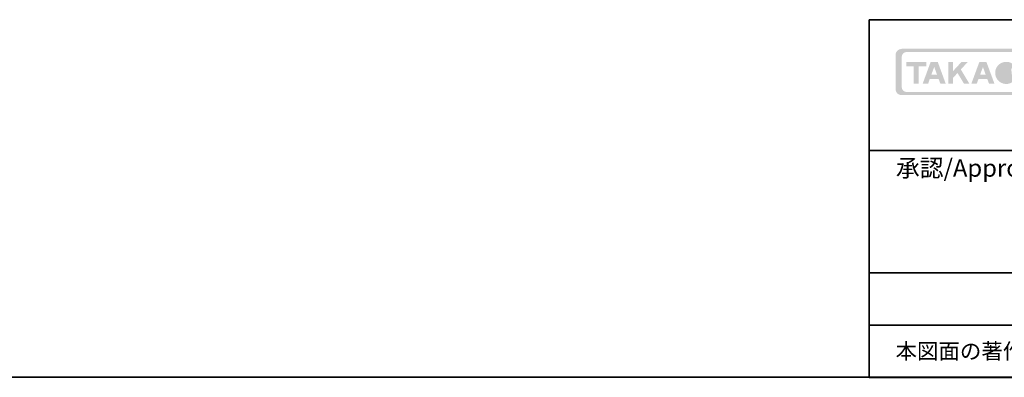
# Model space of a CAD drawing. Units: millimetres. Extents: x 72 to 10690, y 40 to 1726.
# Drawn here: x 2714 to 3390, y 40 to 286 of the extents above; entities that cross this region are included whole.
import ezdxf
from ezdxf.enums import TextEntityAlignment as Align

# ---------------------------------------------------------------- set-up
doc = ezdxf.new("R2010")
doc.units = ezdxf.units.MM
doc.header["$LTSCALE"] = 5
for name, color, linetype, lineweight in [('Border (ISO)', 7, 'Continuous', 35), ('Hatch (ISO)', 1, 'Continuous', 18), ('Title (ISO)', 7, 'Continuous', 35)]:
    doc.layers.add(name, color=color, linetype=linetype, lineweight=lineweight)
doc.styles.add('Note Text (TK)', font='MS PGothic.ttf')
doc.styles.add('Text Style40', font='MS PGothic.ttf')
doc.styles.add('Text Style67', font='arial.ttf')

# ---------------------------------------------------------------- blocks, each defined once
blk = doc.blocks.new('Borders tk図枠')
at = {"layer": 'Border (ISO)'}
blk.add_line((14.5, 8), (405.5, 8), dxfattribs=at)
blk = doc.blocks.new('Title Blocks コピー版 tk表題欄')
at = {"layer": 'Hatch (ISO)'}
h = blk.add_hatch(color=256, dxfattribs=at)
edge = h.paths.add_edge_path(flags=0)
edge.add_arc((95.44, 237.35), 0.596, 270, 360)
edge.add_line((96.04, 237.35), (96.04, 240.76))
edge.add_arc((95.44, 240.76), 0.596, 0, 90)
edge.add_line((95.44, 241.35), (79.01, 241.35))
edge.add_arc((79.01, 240.76), 0.596, 90, 180)
edge.add_line((78.41, 240.76), (78.41, 237.35))
edge.add_arc((79.01, 237.35), 0.596, 180, 270)
edge.add_line((79.01, 236.75), (95.44, 236.75))
edge = h.paths.add_edge_path()
edge.add_line((77.71, 241), (77.71, 237.1))
edge.add_arc((78.41, 237.1), 0.702, 180, 270)
edge.add_line((78.41, 236.4), (96.04, 236.4))
edge.add_arc((96.04, 237.1), 0.702, 270, 360)
edge.add_line((96.74, 237.1), (96.74, 241))
edge.add_arc((96.04, 241), 0.702, 0, 90)
edge.add_line((96.04, 241.71), (78.41, 241.71))
edge.add_arc((78.41, 241), 0.702, 90, 180)
for points in [[(78.94, 240.2), (78.94, 239.71), (79.79, 239.71), (79.79, 237.71), (80.38, 237.71), (80.38, 239.71), (81.23, 239.71), (81.23, 240.2)], [(85.55, 237.71), (84.81, 238.94), (84.29, 238.37), (84.29, 237.71), (83.77, 237.71), (83.77, 240.2), (84.29, 240.2), (84.29, 239.15), (85.26, 240.2), (85.98, 240.2), (85.19, 239.35), (86.17, 237.71)]]:
    blk.add_hatch(color=256, dxfattribs=at).paths.add_polyline_path(points)
h = blk.add_hatch(color=256, dxfattribs=at)
h.paths.add_polyline_path([(82.46, 238.76), (81.82, 238.76), (82.14, 239.63)], flags=0)
h.paths.add_polyline_path([(82.65, 238.24), (81.63, 238.24), (81.44, 237.71), (80.82, 237.71), (81.73, 240.2), (82.55, 240.2), (83.46, 237.71), (82.85, 237.71)])
h = blk.add_hatch(color=256, dxfattribs=at)
h.paths.add_polyline_path([(87.4, 238.76), (88.03, 238.76), (87.72, 239.63)], flags=0)
h.paths.add_polyline_path([(87.01, 237.71), (87.21, 238.24), (88.22, 238.24), (88.42, 237.71), (89.04, 237.71), (88.12, 240.2), (87.31, 240.2), (86.39, 237.71)])
h = blk.add_hatch(color=256, dxfattribs=at)
edge = h.paths.add_edge_path()
edge.add_arc((90.39, 238.95), 1.27, 38.5505, 336.582)
edge.add_line((91.56, 238.44), (91.04, 238.67))
edge.add_ellipse((90.39, 238.95), major_axis=(0, -0.8), ratio=0.867347, start_angle=128.5505, end_angle=426.582, ccw=False)
edge.add_line((90.96, 239.41), (91.39, 239.74))
at = {"layer": 'Title (ISO)'}
for p, q in [((74.71, 245.05), (255.71, 245.05)), ((74.71, 204.05), (74.71, 245.05)), ((74.71, 230.05), (230.71, 230.05)), ((74.71, 216.05), (230.71, 216.05)), ((255.71, 210.05), (74.71, 210.05)), ((74.71, 204.05), (255.71, 204.05))]:
    blk.add_line(p, q, dxfattribs=at)
at = {"layer": 'Title (ISO)', "color": 1, "insert": (87.21, 228.05), "char_height": 2, "attachment_point": 5, "line_spacing_factor": 1.5, "style": 'Note Text (TK)'}
blk.add_mtext('\\fＭＳ Ｐゴシック|b0|i0;{\\H2.0000;承認/Approved}', dxfattribs=at)
at = {"layer": 'Title (ISO)', "color": 7, "insert": (77.71, 207.05), "char_height": 1.8, "attachment_point": 4, "line_spacing_factor": 1.5, "style": 'Note Text (TK)'}
blk.add_mtext('\\fMS PGothic|b0|i0;{\\H1.8000;本図面の著作権は株式会社タカチ電機工業に帰属します。 / Copyright (C)\xa0 TAKACHI ELECTRONICS ENCLOSURE CO., LTD. All Rights Reserved.}', dxfattribs=at)
at = {"layer": 'Title (ISO)', "color": 7}
for tag, p, height, style in [('<品名>_001', (157.5, 236.65), 2.5, 'Note Text (TK)'), ('<Title>_001', (157.71, 231.55), 2, 'Text Style67'), ('<型番>_001', (157.66, 219.99), 3, 'Text Style40'), ('作成日_001', (175.63, 211.78), 2.5, 'Note Text (TK)'), ('<ページ_No.>_001', (237.95, 212.3), 2.5, 'Note Text (TK)'), ('<総ページ数>_001', (246.79, 212.3), 2.5, 'Note Text (TK)')]:
    blk.add_attdef(tag, p, '', height=height, dxfattribs=dict(at, style=style))
at = {"layer": 'Title (ISO)', "color": 7, "style": 'Note Text (TK)'}
for tag, p in [('<尺度>', (243.21, 224.55)), ('<部品サイズ>', (112.21, 213.05))]:
    blk.add_attdef(tag, text='', height=2.5, dxfattribs=at).set_placement(p, align=Align.MIDDLE_CENTER)

msp = doc.modelspace()

# ---------------------------------------------------------------- block references
at = {"xscale": 6, "yscale": 6, "zscale": 6}
for name, p in [('Borders tk図枠', (1950.5, -8)), ('Title Blocks コピー版 tk表題欄', (2849.2471, -1184.3164))]:
    msp.add_blockref(name, p, dxfattribs=at)

doc.saveas('drawing.dxf')
